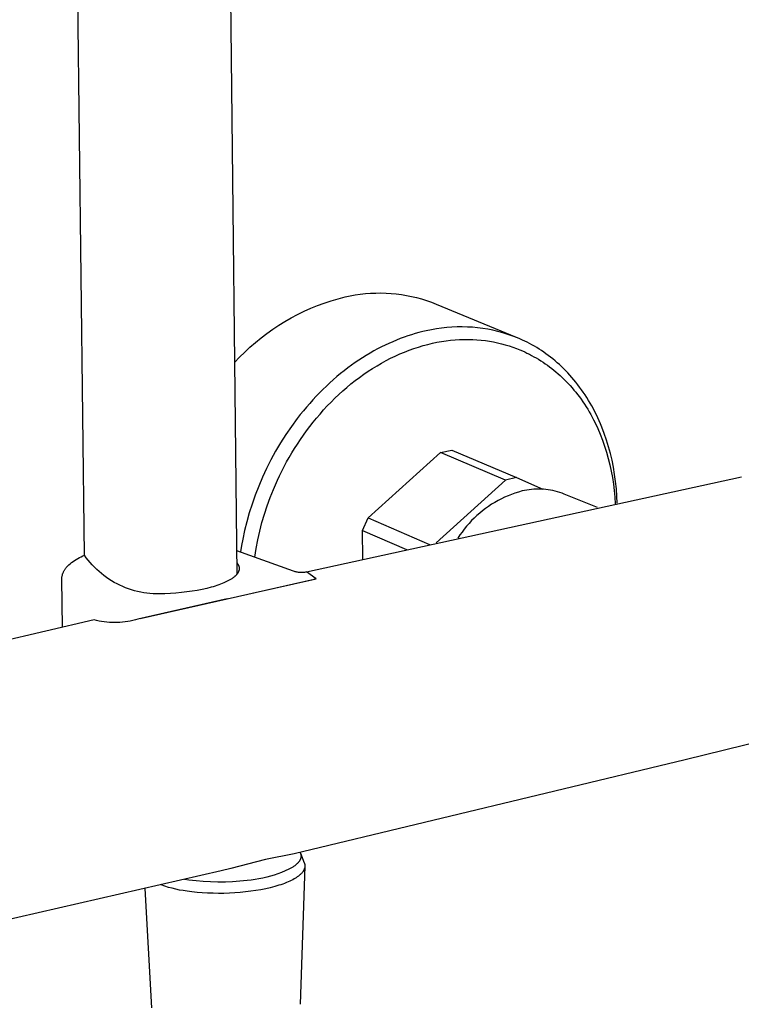
# Model space of a CAD drawing. Units: millimetres. Extents: x -744 to 391, y -1535 to 1601.
# Drawn here: x -634 to -530, y -1403 to -1261 of the extents above; entities that cross this region are included whole.
import ezdxf

# ---------------------------------------------------------------- set-up
doc = ezdxf.new("R2010")
doc.units = ezdxf.units.MM
doc.header["$MEASUREMENT"] = 0
doc.layers.add('Default', color=7, linetype='Continuous', true_color=0x000000)

msp = doc.modelspace()

# ---------------------------------------------------------------- linework, layer by layer
at = {"layer": 'Default', "color": 7, "true_color": 0xffffff}
for p, q in [((-608.58, -786.77), (-602.49, -1340.84)), ((-624.48, -1338.1), (-631.04, -789.2)), ((-587.9, -1301.11), (-586.89, -1300.85)), ((-586.89, -1300.85), (-586.16, -1300.69)), ((-586.16, -1300.69), (-585.43, -1300.56)), ((-585.43, -1300.56), (-584.7, -1300.45)), ((-584.7, -1300.45), (-583.96, -1300.37)), ((-583.96, -1300.37), (-583.22, -1300.32)), ((-583.22, -1300.32), (-582.47, -1300.29)), ((-582.47, -1300.29), (-581.73, -1300.28)), ((-581.73, -1300.28), (-580.99, -1300.3)), ((-580.99, -1300.3), (-580.25, -1300.35)), ((-580.25, -1300.35), (-579.51, -1300.42)), ((-579.51, -1300.42), (-578.77, -1300.51)), ((-578.77, -1300.51), (-578.04, -1300.63)), ((-578.04, -1300.63), (-577.31, -1300.78)), ((-577.31, -1300.78), (-576.58, -1300.95)), ((-591.84, -1302.49), (-590.88, -1302.1)), ((-590.88, -1302.1), (-589.89, -1301.73)), ((-589.89, -1301.73), (-588.9, -1301.4)), ((-588.9, -1301.4), (-587.9, -1301.11)), ((-576.58, -1300.95), (-575.87, -1301.15)), ((-575.87, -1301.15), (-575.16, -1301.37)), ((-575.16, -1301.37), (-574.45, -1301.61)), ((-574.45, -1301.61), (-573.76, -1301.88)), ((-573.76, -1301.88), (-562.21, -1306.68)), ((-594.66, -1303.86), (-593.74, -1303.37)), ((-593.74, -1303.37), (-592.8, -1302.92)), ((-592.8, -1302.92), (-591.84, -1302.49)), ((-597.33, -1305.51), (-596.46, -1304.93)), ((-596.46, -1304.93), (-595.57, -1304.38)), ((-595.57, -1304.38), (-594.66, -1303.86)), ((-599.01, -1306.75), (-598.18, -1306.11)), ((-598.18, -1306.11), (-597.33, -1305.51)), ((-577.84, -1306.48), (-578.39, -1306.67)), ((-577.31, -1306.31), (-577.84, -1306.48)), ((-576.77, -1306.14), (-577.31, -1306.31)), ((-576.24, -1306), (-576.77, -1306.14)), ((-575.7, -1305.86), (-576.24, -1306)), ((-575.18, -1305.74), (-575.7, -1305.86)), ((-574.45, -1305.58), (-575.18, -1305.74)), ((-573.72, -1305.45), (-574.45, -1305.58)), ((-572.98, -1305.34), (-573.72, -1305.45)), ((-572.24, -1305.26), (-572.98, -1305.34)), ((-571.5, -1305.2), (-572.24, -1305.26)), ((-570.75, -1305.17), (-571.5, -1305.2)), ((-570.01, -1305.17), (-570.75, -1305.17)), ((-569.26, -1305.19), (-570.01, -1305.17)), ((-568.52, -1305.23), (-569.26, -1305.19)), ((-567.78, -1305.3), (-568.52, -1305.23)), ((-567.04, -1305.4), (-567.78, -1305.3)), ((-566.31, -1305.52), (-567.04, -1305.4)), ((-565.57, -1305.66), (-566.31, -1305.52)), ((-564.85, -1305.84), (-565.57, -1305.66)), ((-564.13, -1306.03), (-564.85, -1305.84)), ((-563.42, -1306.25), (-564.13, -1306.03)), ((-562.72, -1306.49), (-563.42, -1306.25)), ((-562.02, -1306.76), (-562.72, -1306.49)), ((-600.61, -1308.1), (-599.82, -1307.41)), ((-599.82, -1307.41), (-599.01, -1306.75)), ((-581.11, -1307.8), (-581.66, -1308.07)), ((-580.56, -1307.55), (-581.11, -1307.8)), ((-580.02, -1307.31), (-580.56, -1307.55)), ((-579.47, -1307.08), (-580.02, -1307.31)), ((-578.93, -1306.87), (-579.47, -1307.08)), ((-578.39, -1306.67), (-578.93, -1306.87)), ((-576.32, -1308.08), (-575.65, -1307.88)), ((-575.65, -1307.88), (-574.98, -1307.7)), ((-574.98, -1307.7), (-574.31, -1307.54)), ((-574.31, -1307.54), (-573.65, -1307.4)), ((-573.65, -1307.4), (-572.99, -1307.28)), ((-572.99, -1307.28), (-572.33, -1307.19)), ((-572.33, -1307.19), (-571.68, -1307.11)), ((-571.68, -1307.11), (-571.03, -1307.05)), ((-571.03, -1307.05), (-570.38, -1307.01)), ((-570.38, -1307.01), (-569.75, -1306.99)), ((-569.75, -1306.99), (-569.11, -1306.99)), ((-569.11, -1306.99), (-568.49, -1307)), ((-568.49, -1307), (-567.87, -1307.04)), ((-567.87, -1307.04), (-567.26, -1307.09)), ((-567.26, -1307.09), (-566.66, -1307.16)), ((-566.66, -1307.16), (-566.07, -1307.25)), ((-566.07, -1307.25), (-565.48, -1307.35)), ((-565.48, -1307.35), (-564.91, -1307.47)), ((-564.91, -1307.47), (-564.34, -1307.61)), ((-564.34, -1307.61), (-563.79, -1307.76)), ((-563.79, -1307.76), (-563.24, -1307.92)), ((-563.24, -1307.92), (-562.71, -1308.1)), ((-561.67, -1306.91), (-562.02, -1306.76)), ((-561.32, -1307.07), (-561.67, -1306.91)), ((-560.98, -1307.23), (-561.32, -1307.07)), ((-560.63, -1307.4), (-560.98, -1307.23)), ((-560.29, -1307.58), (-560.63, -1307.4)), ((-559.94, -1307.77), (-560.29, -1307.58)), ((-559.6, -1307.96), (-559.94, -1307.77)), ((-559.26, -1308.16), (-559.6, -1307.96)), ((-602.11, -1309.55), (-601.37, -1308.81)), ((-601.37, -1308.81), (-600.61, -1308.1)), ((-583.83, -1309.28), (-584.37, -1309.62)), ((-583.29, -1308.96), (-583.83, -1309.28)), ((-582.75, -1308.65), (-583.29, -1308.96)), ((-582.2, -1308.35), (-582.75, -1308.65)), ((-581.66, -1308.07), (-582.2, -1308.35)), ((-580.32, -1309.7), (-579.66, -1309.38)), ((-579.66, -1309.38), (-579, -1309.08)), ((-579, -1309.08), (-578.33, -1308.8)), ((-578.33, -1308.8), (-577.66, -1308.54)), ((-577.66, -1308.54), (-576.99, -1308.3)), ((-576.99, -1308.3), (-576.32, -1308.08)), ((-562.71, -1308.1), (-562.18, -1308.29)), ((-562.18, -1308.29), (-561.67, -1308.5)), ((-561.67, -1308.5), (-561.33, -1308.64)), ((-561.33, -1308.64), (-560.99, -1308.79)), ((-560.99, -1308.79), (-560.66, -1308.95)), ((-560.66, -1308.95), (-560.32, -1309.12)), ((-560.32, -1309.12), (-559.99, -1309.29)), ((-559.99, -1309.29), (-559.66, -1309.47)), ((-558.92, -1308.37), (-559.26, -1308.16)), ((-558.59, -1308.59), (-558.92, -1308.37)), ((-558.25, -1308.82), (-558.59, -1308.59)), ((-557.92, -1309.05), (-558.25, -1308.82)), ((-557.59, -1309.29), (-557.92, -1309.05)), ((-557.27, -1309.54), (-557.59, -1309.29)), ((-602.82, -1310.31), (-602.11, -1309.55)), ((-585.98, -1310.71), (-586.51, -1311.1)), ((-585.45, -1310.33), (-585.98, -1310.71)), ((-584.91, -1309.97), (-585.45, -1310.33)), ((-584.37, -1309.62), (-584.91, -1309.97)), ((-582.93, -1311.17), (-582.28, -1310.77)), ((-582.28, -1310.77), (-581.64, -1310.4)), ((-581.64, -1310.4), (-580.98, -1310.04)), ((-580.98, -1310.04), (-580.32, -1309.7)), ((-559.66, -1309.47), (-559.33, -1309.66)), ((-559.33, -1309.66), (-559, -1309.85)), ((-559, -1309.85), (-558.68, -1310.05)), ((-558.68, -1310.05), (-558.35, -1310.26)), ((-558.35, -1310.26), (-558.03, -1310.48)), ((-558.03, -1310.48), (-557.72, -1310.7)), ((-557.72, -1310.7), (-557.4, -1310.94)), ((-556.94, -1309.8), (-557.27, -1309.54)), ((-556.62, -1310.06), (-556.94, -1309.8)), ((-556.3, -1310.34), (-556.62, -1310.06)), ((-555.99, -1310.62), (-556.3, -1310.34)), ((-555.68, -1310.91), (-555.99, -1310.62)), ((-587.56, -1311.92), (-588.08, -1312.35)), ((-587.04, -1311.51), (-587.56, -1311.92)), ((-586.51, -1311.1), (-587.04, -1311.51)), ((-584.82, -1312.46), (-584.2, -1312.01)), ((-584.2, -1312.01), (-583.57, -1311.58)), ((-583.57, -1311.58), (-582.93, -1311.17)), ((-557.4, -1310.94), (-557.09, -1311.17)), ((-557.09, -1311.17), (-556.78, -1311.42)), ((-556.78, -1311.42), (-556.48, -1311.67)), ((-556.48, -1311.67), (-556.17, -1311.93)), ((-556.17, -1311.93), (-555.88, -1312.2)), ((-555.88, -1312.2), (-555.58, -1312.48)), ((-555.37, -1311.2), (-555.68, -1310.91)), ((-555.07, -1311.51), (-555.37, -1311.2)), ((-554.77, -1311.82), (-555.07, -1311.51)), ((-554.47, -1312.14), (-554.77, -1311.82)), ((-554.18, -1312.47), (-554.47, -1312.14)), ((-589.09, -1313.24), (-589.59, -1313.71)), ((-588.59, -1312.79), (-589.09, -1313.24)), ((-588.08, -1312.35), (-588.59, -1312.79)), ((-586.63, -1313.9), (-586.04, -1313.4)), ((-586.04, -1313.4), (-585.43, -1312.92)), ((-585.43, -1312.92), (-584.82, -1312.46)), ((-555.58, -1312.48), (-555.29, -1312.76)), ((-555.29, -1312.76), (-555, -1313.05)), ((-555, -1313.05), (-554.72, -1313.35)), ((-554.72, -1313.35), (-554.44, -1313.65)), ((-553.9, -1312.81), (-554.18, -1312.47)), ((-553.62, -1313.15), (-553.9, -1312.81)), ((-553.34, -1313.51), (-553.62, -1313.15)), ((-553.07, -1313.86), (-553.34, -1313.51)), ((-590.58, -1314.67), (-591.06, -1315.17)), ((-590.09, -1314.19), (-590.58, -1314.67)), ((-589.59, -1313.71), (-590.09, -1314.19)), ((-588.36, -1315.47), (-587.8, -1314.93)), ((-587.8, -1314.93), (-587.22, -1314.41)), ((-587.22, -1314.41), (-586.63, -1313.9)), ((-554.44, -1313.65), (-554.16, -1313.96)), ((-554.16, -1313.96), (-553.89, -1314.28)), ((-553.89, -1314.28), (-553.63, -1314.61)), ((-553.63, -1314.61), (-553.37, -1314.94)), ((-553.37, -1314.94), (-553.11, -1315.28)), ((-552.8, -1314.23), (-553.07, -1313.86)), ((-552.54, -1314.6), (-552.8, -1314.23)), ((-552.28, -1314.99), (-552.54, -1314.6)), ((-552.03, -1315.37), (-552.28, -1314.99)), ((-592, -1316.2), (-592.46, -1316.73)), ((-591.53, -1315.68), (-592, -1316.2)), ((-591.06, -1315.17), (-591.53, -1315.68)), ((-589.46, -1316.58), (-588.92, -1316.02)), ((-588.92, -1316.02), (-588.36, -1315.47)), ((-553.11, -1315.28), (-552.86, -1315.62)), ((-552.86, -1315.62), (-552.61, -1315.97)), ((-552.61, -1315.97), (-552.37, -1316.33)), ((-552.37, -1316.33), (-552.14, -1316.69)), ((-551.79, -1315.77), (-552.03, -1315.37)), ((-551.55, -1316.17), (-551.79, -1315.77)), ((-551.32, -1316.58), (-551.55, -1316.17)), ((-593.35, -1317.82), (-593.79, -1318.38)), ((-592.91, -1317.27), (-593.35, -1317.82)), ((-592.46, -1316.73), (-592.91, -1317.27)), ((-591.02, -1318.33), (-590.51, -1317.74)), ((-590.51, -1317.74), (-589.99, -1317.15)), ((-589.99, -1317.15), (-589.46, -1316.58)), ((-552.14, -1316.69), (-551.91, -1317.06)), ((-551.91, -1317.06), (-551.68, -1317.44)), ((-551.68, -1317.44), (-551.47, -1317.82)), ((-551.47, -1317.82), (-551.25, -1318.21)), ((-551.09, -1317), (-551.32, -1316.58)), ((-550.87, -1317.42), (-551.09, -1317)), ((-550.66, -1317.85), (-550.87, -1317.42)), ((-550.45, -1318.28), (-550.66, -1317.85)), ((-593.79, -1318.38), (-594.63, -1319.52)), ((-591.99, -1319.55), (-591.51, -1318.94)), ((-591.51, -1318.94), (-591.02, -1318.33)), ((-551.25, -1318.21), (-551.05, -1318.6)), ((-551.05, -1318.6), (-550.85, -1319)), ((-550.85, -1319), (-550.46, -1319.81)), ((-550.25, -1318.72), (-550.45, -1318.28)), ((-550.06, -1319.17), (-550.25, -1318.72)), ((-549.87, -1319.62), (-550.06, -1319.17)), ((-595.43, -1320.69), (-596.19, -1321.89)), ((-594.63, -1319.52), (-595.43, -1320.69)), ((-592.91, -1320.79), (-592.45, -1320.17)), ((-592.45, -1320.17), (-591.99, -1319.55)), ((-550.46, -1319.81), (-550.11, -1320.64)), ((-550.11, -1320.64), (-549.77, -1321.49)), ((-549.52, -1320.54), (-549.87, -1319.62)), ((-549.2, -1321.49), (-549.52, -1320.54)), ((-596.19, -1321.89), (-596.91, -1323.11)), ((-594.18, -1322.71), (-593.77, -1322.07)), ((-593.77, -1322.07), (-593.34, -1321.43)), ((-593.34, -1321.43), (-592.91, -1320.79)), ((-549.77, -1321.49), (-549.47, -1322.36)), ((-548.9, -1322.45), (-549.2, -1321.49)), ((-596.91, -1323.11), (-597.59, -1324.35)), ((-594.95, -1324.01), (-594.57, -1323.36)), ((-594.57, -1323.36), (-594.18, -1322.71)), ((-583.56, -1332.73), (-573.12, -1323.3)), ((-573.12, -1323.3), (-571.5, -1322.94)), ((-563.76, -1327.27), (-573.12, -1323.3)), ((-571.5, -1322.94), (-562.15, -1326.91)), ((-549.47, -1322.36), (-549.19, -1323.24)), ((-549.19, -1323.24), (-548.94, -1324.14)), ((-548.64, -1323.43), (-548.9, -1322.45)), ((-548.4, -1324.42), (-548.64, -1323.43)), ((-597.59, -1324.35), (-598.22, -1325.61)), ((-595.67, -1325.32), (-595.32, -1324.66)), ((-595.32, -1324.66), (-594.95, -1324.01)), ((-548.94, -1324.14), (-548.71, -1325.05)), ((-548.2, -1325.43), (-548.4, -1324.42)), ((-598.22, -1325.61), (-598.81, -1326.87)), ((-596.33, -1326.64), (-596.01, -1325.98)), ((-596.01, -1325.98), (-595.67, -1325.32)), ((-548.71, -1325.05), (-548.52, -1325.97)), ((-548.52, -1325.97), (-548.34, -1326.9)), ((-548.02, -1326.45), (-548.2, -1325.43)), ((-598.81, -1326.87), (-599.35, -1328.15)), ((-596.94, -1327.96), (-596.64, -1327.3)), ((-596.64, -1327.3), (-596.33, -1326.64)), ((-592.45, -1340.49), (-529.75, -1326.78)), ((-563.76, -1327.27), (-573.78, -1336.34)), ((-562.15, -1326.91), (-563.76, -1327.27)), ((-562.15, -1326.91), (-558.39, -1328.59)), ((-548.34, -1326.9), (-548.2, -1327.84)), ((-548.2, -1327.84), (-548.09, -1328.78)), ((-547.88, -1327.48), (-548.02, -1326.45)), ((-547.77, -1328.52), (-547.88, -1327.48)), ((-599.35, -1328.15), (-599.85, -1329.43)), ((-597.69, -1329.79), (-597.22, -1328.62)), ((-597.22, -1328.62), (-596.94, -1327.96)), ((-562.39, -1329.15), (-562.9, -1329.33)), ((-561.88, -1328.99), (-562.39, -1329.15)), ((-561.37, -1328.84), (-561.88, -1328.99)), ((-561.03, -1328.77), (-561.37, -1328.84)), ((-560.69, -1328.71), (-561.03, -1328.77)), ((-560.35, -1328.66), (-560.69, -1328.71)), ((-560.01, -1328.62), (-560.35, -1328.66)), ((-559.67, -1328.59), (-560.01, -1328.62)), ((-559.33, -1328.57), (-559.67, -1328.59)), ((-558.98, -1328.57), (-559.33, -1328.57)), ((-558.64, -1328.57), (-558.98, -1328.57)), ((-558.29, -1328.59), (-558.64, -1328.57)), ((-557.95, -1328.62), (-558.29, -1328.59)), ((-557.61, -1328.66), (-557.95, -1328.62)), ((-557.27, -1328.72), (-557.61, -1328.66)), ((-556.93, -1328.78), (-557.27, -1328.72)), ((-556.59, -1328.86), (-556.93, -1328.78)), ((-556.26, -1328.95), (-556.59, -1328.86)), ((-555.93, -1329.04), (-556.26, -1328.95)), ((-555.61, -1329.15), (-555.93, -1329.04)), ((-555.28, -1329.28), (-555.61, -1329.15)), ((-548.09, -1328.78), (-548, -1329.73)), ((-547.69, -1329.57), (-547.77, -1328.52)), ((-599.85, -1329.43), (-600.3, -1330.72)), ((-598.12, -1330.99), (-597.69, -1329.79)), ((-565.3, -1330.48), (-565.76, -1330.76)), ((-564.84, -1330.22), (-565.3, -1330.48)), ((-564.36, -1329.97), (-564.84, -1330.22)), ((-563.88, -1329.74), (-564.36, -1329.97)), ((-563.39, -1329.53), (-563.88, -1329.74)), ((-562.9, -1329.33), (-563.39, -1329.53)), ((-550.48, -1331.24), (-555.28, -1329.28)), ((-548, -1329.73), (-547.93, -1330.69)), ((-547.64, -1330.62), (-547.69, -1329.57)), ((-600.71, -1332), (-601.07, -1333.28)), ((-600.3, -1330.72), (-600.71, -1332)), ((-598.52, -1332.19), (-598.12, -1330.99)), ((-567.48, -1332.03), (-567.88, -1332.38)), ((-567.07, -1331.69), (-567.48, -1332.03)), ((-566.64, -1331.36), (-567.07, -1331.69)), ((-566.21, -1331.06), (-566.64, -1331.36)), ((-565.76, -1330.76), (-566.21, -1331.06)), ((-601.07, -1333.28), (-601.38, -1334.55)), ((-599.2, -1334.63), (-598.88, -1333.41)), ((-598.88, -1333.41), (-598.52, -1332.19)), ((-584.36, -1334.54), (-583.56, -1332.73)), ((-583.56, -1332.73), (-574.7, -1336.54)), ((-569.01, -1333.51), (-569.37, -1333.92)), ((-568.65, -1333.12), (-569.01, -1333.51)), ((-568.27, -1332.74), (-568.65, -1333.12)), ((-567.88, -1332.38), (-568.27, -1332.74)), ((-601.38, -1334.55), (-601.65, -1335.8)), ((-599.48, -1335.87), (-599.2, -1334.63)), ((-584.32, -1338.67), (-584.36, -1334.54)), ((-584.36, -1334.54), (-578.02, -1337.27)), ((-570.02, -1334.76), (-570.33, -1335.19)), ((-569.7, -1334.33), (-570.02, -1334.76)), ((-569.37, -1333.92), (-569.7, -1334.33)), ((-601.65, -1335.8), (-601.82, -1336.71)), ((-599.72, -1337.12), (-599.48, -1335.87)), ((-570.33, -1335.19), (-570.63, -1335.64)), ((-602.53, -1337.43), (-594.36, -1340.36)), ((-601.82, -1336.71), (-601.98, -1337.63)), ((-599.92, -1338.37), (-599.72, -1337.12)), ((-626.54, -1339.33), (-626.33, -1339.17)), ((-626.33, -1339.17), (-626.12, -1339.01)), ((-626.12, -1339.01), (-625.9, -1338.85)), ((-625.9, -1338.85), (-625.67, -1338.71)), ((-625.67, -1338.71), (-625.44, -1338.57)), ((-625.44, -1338.57), (-625.21, -1338.44)), ((-625.21, -1338.44), (-624.97, -1338.32)), ((-624.97, -1338.32), (-624.72, -1338.21)), ((-624.72, -1338.21), (-624.48, -1338.1)), ((-624.21, -1338.47), (-624.48, -1338.1)), ((-623.94, -1338.83), (-624.21, -1338.47)), ((-623.65, -1339.18), (-623.94, -1338.83)), ((-623.35, -1339.51), (-623.65, -1339.18)), ((-602.51, -1339.18), (-602.47, -1339.22)), ((-627.56, -1340.64), (-627.52, -1340.56)), ((-627.52, -1340.56), (-627.49, -1340.48)), ((-627.49, -1340.48), (-627.45, -1340.4)), ((-627.45, -1340.4), (-627.4, -1340.32)), ((-627.4, -1340.32), (-627.36, -1340.24)), ((-627.36, -1340.24), (-627.31, -1340.17)), ((-627.31, -1340.17), (-627.26, -1340.1)), ((-627.26, -1340.1), (-627.21, -1340.03)), ((-627.21, -1340.03), (-627.16, -1339.96)), ((-627.16, -1339.96), (-627.1, -1339.89)), ((-627.1, -1339.89), (-627.01, -1339.79)), ((-627.01, -1339.79), (-626.93, -1339.69)), ((-626.93, -1339.69), (-626.84, -1339.6)), ((-626.84, -1339.6), (-626.74, -1339.51)), ((-626.74, -1339.51), (-626.54, -1339.33)), ((-623.03, -1339.84), (-623.35, -1339.51)), ((-622.71, -1340.16), (-623.03, -1339.84)), ((-622.38, -1340.46), (-622.71, -1340.16)), ((-622.03, -1340.75), (-622.38, -1340.46)), ((-602.47, -1339.22), (-602.44, -1339.26)), ((-602.44, -1339.26), (-602.41, -1339.3)), ((-602.41, -1339.3), (-602.39, -1339.34)), ((-602.39, -1339.34), (-602.36, -1339.38)), ((-602.36, -1339.38), (-602.34, -1339.42)), ((-602.33, -1340.62), (-602.36, -1340.66)), ((-602.34, -1339.42), (-602.31, -1339.46)), ((-602.31, -1340.58), (-602.33, -1340.62)), ((-602.31, -1339.46), (-602.29, -1339.5)), ((-602.29, -1340.54), (-602.31, -1340.58)), ((-602.29, -1339.5), (-602.27, -1339.54)), ((-602.27, -1340.5), (-602.29, -1340.54)), ((-602.27, -1339.54), (-602.25, -1339.58)), ((-602.26, -1340.46), (-602.27, -1340.5)), ((-602.24, -1340.42), (-602.26, -1340.46)), ((-602.25, -1339.58), (-602.24, -1339.62)), ((-602.24, -1339.62), (-602.23, -1339.64)), ((-602.23, -1340.38), (-602.24, -1340.42)), ((-602.23, -1339.64), (-602.22, -1339.66)), ((-602.21, -1340.34), (-602.23, -1340.38)), ((-602.22, -1339.66), (-602.22, -1339.68)), ((-602.22, -1339.68), (-602.21, -1339.7)), ((-602.21, -1339.7), (-602.2, -1339.72)), ((-602.2, -1340.3), (-602.21, -1340.32)), ((-602.21, -1340.32), (-602.21, -1340.34)), ((-602.2, -1339.72), (-602.2, -1339.74)), ((-602.2, -1339.74), (-602.19, -1339.76)), ((-602.19, -1340.26), (-602.2, -1340.28)), ((-602.2, -1340.28), (-602.2, -1340.3)), ((-602.19, -1339.76), (-602.19, -1339.78)), ((-602.19, -1339.78), (-602.18, -1339.8)), ((-602.18, -1340.22), (-602.19, -1340.24)), ((-602.19, -1340.24), (-602.19, -1340.26)), ((-602.18, -1339.8), (-602.18, -1339.82)), ((-602.18, -1339.82), (-602.18, -1339.84)), ((-602.18, -1339.84), (-602.17, -1339.86)), ((-602.17, -1340.18), (-602.18, -1340.2)), ((-602.18, -1340.2), (-602.18, -1340.22)), ((-602.17, -1339.86), (-602.17, -1339.88)), ((-602.17, -1339.88), (-602.17, -1339.9)), ((-602.17, -1339.9), (-602.17, -1339.92)), ((-602.17, -1339.92), (-602.16, -1339.94)), ((-602.16, -1340.08), (-602.17, -1340.1)), ((-602.17, -1340.1), (-602.17, -1340.12)), ((-602.17, -1340.12), (-602.17, -1340.14)), ((-602.17, -1340.14), (-602.17, -1340.16)), ((-602.17, -1340.16), (-602.17, -1340.18)), ((-602.16, -1339.94), (-602.16, -1339.96)), ((-602.16, -1339.96), (-602.16, -1339.98)), ((-602.16, -1339.98), (-602.16, -1340)), ((-602.16, -1340), (-602.16, -1340.02)), ((-602.16, -1340.02), (-602.16, -1340.04)), ((-602.16, -1340.04), (-602.16, -1340.06)), ((-602.16, -1340.06), (-602.16, -1340.08)), ((-594.36, -1340.36), (-594.25, -1340.4)), ((-594.25, -1340.4), (-594.13, -1340.44)), ((-594.13, -1340.44), (-594.01, -1340.47)), ((-594.01, -1340.47), (-593.9, -1340.49)), ((-593.9, -1340.49), (-593.78, -1340.52)), ((-593.78, -1340.52), (-593.66, -1340.53)), ((-593.66, -1340.53), (-593.54, -1340.55)), ((-593.54, -1340.55), (-593.42, -1340.56)), ((-593.42, -1340.56), (-593.3, -1340.56)), ((-593.3, -1340.56), (-593.17, -1340.57)), ((-593.17, -1340.57), (-593.05, -1340.56)), ((-593.05, -1340.56), (-592.93, -1340.56)), ((-592.93, -1340.56), (-592.81, -1340.55)), ((-592.81, -1340.55), (-592.69, -1340.53)), ((-592.69, -1340.53), (-592.57, -1340.51)), ((-592.57, -1340.51), (-592.45, -1340.49)), ((-591.06, -1341.49), (-592.45, -1340.49)), ((-627.74, -1341.5), (-627.73, -1341.41)), ((-627.74, -1341.59), (-627.74, -1341.5)), ((-627.66, -1348.47), (-627.74, -1341.59)), ((-627.73, -1341.32), (-627.72, -1341.23)), ((-627.73, -1341.41), (-627.73, -1341.32)), ((-627.72, -1341.23), (-627.7, -1341.15)), ((-627.7, -1341.15), (-627.68, -1341.06)), ((-627.68, -1341.06), (-627.66, -1340.97)), ((-627.66, -1340.97), (-627.64, -1340.89)), ((-627.64, -1340.89), (-627.62, -1340.81)), ((-627.62, -1340.81), (-627.59, -1340.72)), ((-627.59, -1340.72), (-627.56, -1340.64)), ((-621.68, -1341.03), (-622.03, -1340.75)), ((-621.31, -1341.3), (-621.68, -1341.03)), ((-620.94, -1341.55), (-621.31, -1341.3)), ((-620.56, -1341.79), (-620.94, -1341.55)), ((-620.17, -1342.02), (-620.56, -1341.79)), ((-619.77, -1342.24), (-620.17, -1342.02)), ((-604.17, -1342.01), (-604.39, -1342.11)), ((-603.97, -1341.91), (-604.17, -1342.01)), ((-603.78, -1341.82), (-603.97, -1341.91)), ((-603.88, -1344.38), (-591.33, -1341.54)), ((-603.6, -1341.72), (-603.78, -1341.82)), ((-603.43, -1341.62), (-603.6, -1341.72)), ((-603.33, -1341.56), (-603.43, -1341.62)), ((-603.23, -1341.49), (-603.33, -1341.56)), ((-603.13, -1341.42), (-603.23, -1341.49)), ((-603.03, -1341.35), (-603.13, -1341.42)), ((-602.94, -1341.28), (-603.03, -1341.35)), ((-602.86, -1341.21), (-602.94, -1341.28)), ((-602.78, -1341.14), (-602.86, -1341.21)), ((-602.74, -1341.11), (-602.78, -1341.14)), ((-602.7, -1341.07), (-602.74, -1341.11)), ((-602.66, -1341.03), (-602.7, -1341.07)), ((-602.62, -1341), (-602.66, -1341.03)), ((-602.59, -1340.96), (-602.62, -1341)), ((-602.56, -1340.92), (-602.59, -1340.96)), ((-602.52, -1340.88), (-602.56, -1340.92)), ((-602.49, -1340.85), (-602.52, -1340.88)), ((-602.46, -1340.81), (-602.49, -1340.85)), ((-602.44, -1340.77), (-602.46, -1340.81)), ((-602.41, -1340.73), (-602.44, -1340.77)), ((-602.38, -1340.69), (-602.41, -1340.73)), ((-602.36, -1340.66), (-602.38, -1340.69)), ((-600.31, -1343.57), (-591.06, -1341.49)), ((-591.33, -1341.54), (-591.24, -1341.52)), ((-591.24, -1341.52), (-591.15, -1341.51)), ((-591.15, -1341.51), (-591.06, -1341.49)), ((-619.37, -1342.44), (-619.77, -1342.24)), ((-618.95, -1342.62), (-619.37, -1342.44)), ((-618.54, -1342.79), (-618.95, -1342.62)), ((-618.11, -1342.95), (-618.54, -1342.79)), ((-617.68, -1343.09), (-618.11, -1342.95)), ((-617.25, -1343.22), (-617.68, -1343.09)), ((-616.81, -1343.33), (-617.25, -1343.22)), ((-616.37, -1343.43), (-616.81, -1343.33)), ((-615.93, -1343.51), (-616.37, -1343.43)), ((-609.71, -1343.41), (-610.49, -1343.5)), ((-608.95, -1343.3), (-609.71, -1343.41)), ((-608.22, -1343.18), (-608.95, -1343.3)), ((-607.51, -1343.04), (-608.22, -1343.18)), ((-606.85, -1342.9), (-607.51, -1343.04)), ((-606.22, -1342.73), (-606.85, -1342.9)), ((-605.93, -1342.65), (-606.22, -1342.73)), ((-605.64, -1342.56), (-605.93, -1342.65)), ((-605.37, -1342.48), (-605.64, -1342.56)), ((-605.1, -1342.39), (-605.37, -1342.48)), ((-604.85, -1342.29), (-605.1, -1342.39)), ((-604.61, -1342.2), (-604.85, -1342.29)), ((-604.39, -1342.11), (-604.61, -1342.2)), ((-603.9, -1344.39), (-616.78, -1347.32)), ((-616.45, -1347.23), (-603.9, -1344.39)), ((-615.48, -1343.57), (-615.93, -1343.51)), ((-615.03, -1343.62), (-615.48, -1343.57)), ((-614.58, -1343.66), (-615.03, -1343.62)), ((-614.13, -1343.67), (-614.58, -1343.66)), ((-613.68, -1343.68), (-614.13, -1343.67)), ((-612.88, -1343.66), (-613.68, -1343.68)), ((-612.08, -1343.62), (-612.88, -1343.66)), ((-611.28, -1343.57), (-612.08, -1343.62)), ((-610.49, -1343.5), (-611.28, -1343.57)), ((-623.1, -1347.43), (-688.07, -1362.64)), ((-622.73, -1347.52), (-623.1, -1347.43)), ((-622.37, -1347.6), (-622.73, -1347.52)), ((-622, -1347.67), (-622.37, -1347.6)), ((-621.62, -1347.73), (-622, -1347.67)), ((-621.25, -1347.77), (-621.62, -1347.73)), ((-618.61, -1347.73), (-618.99, -1347.77)), ((-618.24, -1347.67), (-618.61, -1347.73)), ((-617.87, -1347.6), (-618.24, -1347.67)), ((-617.5, -1347.52), (-617.87, -1347.6)), ((-617.14, -1347.42), (-617.5, -1347.52)), ((-616.78, -1347.32), (-617.14, -1347.42)), ((-613.51, -1346.56), (-613.47, -1346.56)), ((-620.87, -1347.8), (-621.25, -1347.77)), ((-620.5, -1347.82), (-620.87, -1347.8)), ((-620.12, -1347.83), (-620.5, -1347.82)), ((-619.74, -1347.82), (-620.12, -1347.83)), ((-619.36, -1347.8), (-619.74, -1347.82)), ((-618.99, -1347.77), (-619.36, -1347.8)), ((-521.74, -1363.63), (-537.87, -1367.61)), ((-537.87, -1367.61), (-594.23, -1381.17)), ((-594.23, -1381.17), (-598.35, -1382)), ((-593.38, -1380.97), (-593.36, -1381)), ((-593.36, -1381), (-593.35, -1381.04)), ((-593.35, -1381.04), (-593.33, -1381.07)), ((-593.33, -1381.07), (-593.32, -1381.1)), ((-593.32, -1381.1), (-593.31, -1381.14)), ((-593.32, -1381.1), (-592.78, -1382.46)), ((-593.31, -1381.14), (-593.3, -1381.17)), ((-593.3, -1381.17), (-593.29, -1381.21)), ((-593.29, -1381.8), (-593.3, -1381.83)), ((-593.29, -1381.21), (-593.28, -1381.24)), ((-593.28, -1381.76), (-593.29, -1381.8)), ((-593.28, -1381.24), (-593.27, -1381.28)), ((-593.27, -1381.69), (-593.28, -1381.73)), ((-593.28, -1381.73), (-593.28, -1381.76)), ((-593.27, -1381.28), (-593.27, -1381.31)), ((-593.27, -1381.31), (-593.26, -1381.34)), ((-593.26, -1381.66), (-593.27, -1381.69)), ((-593.26, -1381.34), (-593.26, -1381.38)), ((-593.26, -1381.38), (-593.25, -1381.41)), ((-593.25, -1381.55), (-593.26, -1381.59)), ((-593.26, -1381.59), (-593.26, -1381.62)), ((-593.26, -1381.62), (-593.26, -1381.66)), ((-593.25, -1381.41), (-593.25, -1381.45)), ((-593.25, -1381.45), (-593.25, -1381.48)), ((-593.25, -1381.48), (-593.25, -1381.52)), ((-593.25, -1381.52), (-593.25, -1381.55)), ((-598.35, -1382), (-603.37, -1383.3)), ((-594.5, -1383.14), (-595.01, -1383.4)), ((-594.41, -1383.08), (-594.5, -1383.14)), ((-594.31, -1383.02), (-594.41, -1383.08)), ((-594.22, -1382.95), (-594.31, -1383.02)), ((-594.14, -1382.89), (-594.22, -1382.95)), ((-594.06, -1382.82), (-594.14, -1382.89)), ((-593.98, -1382.76), (-594.06, -1382.82)), ((-593.9, -1382.69), (-593.98, -1382.76)), ((-593.83, -1382.62), (-593.9, -1382.69)), ((-593.76, -1382.56), (-593.83, -1382.62)), ((-593.7, -1382.49), (-593.76, -1382.56)), ((-593.67, -1382.46), (-593.7, -1382.49)), ((-593.64, -1382.42), (-593.67, -1382.46)), ((-593.61, -1382.39), (-593.64, -1382.42)), ((-593.58, -1382.35), (-593.61, -1382.39)), ((-593.56, -1382.32), (-593.58, -1382.35)), ((-593.53, -1382.28), (-593.56, -1382.32)), ((-593.51, -1382.25), (-593.53, -1382.28)), ((-593.49, -1382.22), (-593.51, -1382.25)), ((-593.46, -1382.18), (-593.49, -1382.22)), ((-593.44, -1382.15), (-593.46, -1382.18)), ((-593.42, -1382.11), (-593.44, -1382.15)), ((-593.41, -1382.08), (-593.42, -1382.11)), ((-593.39, -1382.04), (-593.41, -1382.08)), ((-593.37, -1382.01), (-593.39, -1382.04)), ((-592.69, -1382.97), (-593.39, -1402.88)), ((-593.36, -1381.97), (-593.37, -1382.01)), ((-593.34, -1381.94), (-593.36, -1381.97)), ((-593.33, -1381.9), (-593.34, -1381.94)), ((-593.32, -1381.87), (-593.33, -1381.9)), ((-593.3, -1381.83), (-593.32, -1381.87)), ((-592.78, -1382.46), (-592.77, -1382.5)), ((-592.77, -1382.5), (-592.76, -1382.53)), ((-592.76, -1382.53), (-592.75, -1382.56)), ((-592.75, -1382.56), (-592.74, -1382.59)), ((-592.74, -1382.59), (-592.73, -1382.62)), ((-592.73, -1383.21), (-592.74, -1383.25)), ((-592.73, -1382.62), (-592.72, -1382.65)), ((-592.72, -1383.18), (-592.73, -1383.21)), ((-592.72, -1382.65), (-592.72, -1382.68)), ((-592.72, -1382.68), (-592.71, -1382.71)), ((-592.71, -1383.15), (-592.72, -1383.18)), ((-592.71, -1382.71), (-592.7, -1382.74)), ((-592.7, -1383.09), (-592.71, -1383.12)), ((-592.71, -1383.12), (-592.71, -1383.15)), ((-592.7, -1382.74), (-592.7, -1382.77)), ((-592.7, -1382.77), (-592.7, -1382.81)), ((-592.7, -1382.81), (-592.69, -1382.84)), ((-592.69, -1382.99), (-592.7, -1383.03)), ((-592.7, -1383.03), (-592.7, -1383.06)), ((-592.7, -1383.06), (-592.7, -1383.09)), ((-592.69, -1382.84), (-592.69, -1382.87)), ((-592.69, -1382.87), (-592.69, -1382.9)), ((-592.69, -1382.9), (-592.69, -1382.93)), ((-592.69, -1382.93), (-592.69, -1382.96)), ((-592.69, -1382.96), (-592.69, -1382.99)), ((-604.78, -1383.65), (-662.89, -1396.98)), ((-603.37, -1383.3), (-604.78, -1383.65)), ((-598.2, -1384.56), (-598.76, -1384.69)), ((-597.66, -1384.41), (-598.2, -1384.56)), ((-597.11, -1384.24), (-597.66, -1384.41)), ((-596.58, -1384.06), (-597.11, -1384.24)), ((-596.05, -1383.85), (-596.58, -1384.06)), ((-595.52, -1383.63), (-596.05, -1383.85)), ((-595.01, -1383.4), (-595.52, -1383.63)), ((-593.95, -1384.62), (-594.04, -1384.68)), ((-593.86, -1384.56), (-593.95, -1384.62)), ((-593.78, -1384.5), (-593.86, -1384.56)), ((-593.7, -1384.45), (-593.78, -1384.5)), ((-593.62, -1384.39), (-593.7, -1384.45)), ((-593.54, -1384.33), (-593.62, -1384.39)), ((-593.47, -1384.27), (-593.54, -1384.33)), ((-593.4, -1384.21), (-593.47, -1384.27)), ((-593.33, -1384.15), (-593.4, -1384.21)), ((-593.27, -1384.08), (-593.33, -1384.15)), ((-593.21, -1384.02), (-593.27, -1384.08)), ((-593.15, -1383.96), (-593.21, -1384.02)), ((-593.1, -1383.9), (-593.15, -1383.96)), ((-593.05, -1383.84), (-593.1, -1383.9)), ((-593, -1383.78), (-593.05, -1383.84)), ((-592.98, -1383.75), (-593, -1383.78)), ((-592.96, -1383.71), (-592.98, -1383.75)), ((-592.94, -1383.68), (-592.96, -1383.71)), ((-592.92, -1383.65), (-592.94, -1383.68)), ((-592.9, -1383.62), (-592.92, -1383.65)), ((-592.88, -1383.59), (-592.9, -1383.62)), ((-592.86, -1383.56), (-592.88, -1383.59)), ((-592.85, -1383.53), (-592.86, -1383.56)), ((-592.83, -1383.5), (-592.85, -1383.53)), ((-592.82, -1383.46), (-592.83, -1383.5)), ((-592.8, -1383.43), (-592.82, -1383.46)), ((-592.79, -1383.4), (-592.8, -1383.43)), ((-592.78, -1383.37), (-592.79, -1383.4)), ((-592.77, -1383.34), (-592.78, -1383.37)), ((-592.76, -1383.31), (-592.77, -1383.34)), ((-592.75, -1383.28), (-592.76, -1383.31)), ((-592.74, -1383.25), (-592.75, -1383.28)), ((-612.9, -1385.85), (-613.42, -1385.67)), ((-612.37, -1386.01), (-612.9, -1385.85)), ((-611.84, -1386.15), (-612.37, -1386.01)), ((-609.44, -1384.97), (-610.03, -1384.88)), ((-608.39, -1385.09), (-609.44, -1384.97)), ((-607.34, -1385.18), (-608.39, -1385.09)), ((-606.28, -1385.24), (-607.34, -1385.18)), ((-605.22, -1385.26), (-606.28, -1385.24)), ((-604.16, -1385.25), (-605.22, -1385.26)), ((-603.11, -1385.21), (-604.16, -1385.25)), ((-602.05, -1385.13), (-603.11, -1385.21)), ((-601, -1385.02), (-602.05, -1385.13)), ((-600.43, -1384.96), (-601, -1385.02)), ((-599.87, -1384.89), (-600.43, -1384.96)), ((-599.31, -1384.8), (-599.87, -1384.89)), ((-598.76, -1384.69), (-599.31, -1384.8)), ((-597.68, -1386.06), (-598.34, -1386.22)), ((-597.04, -1385.9), (-597.68, -1386.06)), ((-596.45, -1385.72), (-597.04, -1385.9)), ((-596.16, -1385.63), (-596.45, -1385.72)), ((-595.88, -1385.53), (-596.16, -1385.63)), ((-595.62, -1385.44), (-595.88, -1385.53)), ((-595.36, -1385.33), (-595.62, -1385.44)), ((-595.11, -1385.23), (-595.36, -1385.33)), ((-594.88, -1385.12), (-595.11, -1385.23)), ((-594.65, -1385.02), (-594.88, -1385.12)), ((-594.44, -1384.91), (-594.65, -1385.02)), ((-594.23, -1384.79), (-594.44, -1384.91)), ((-594.04, -1384.68), (-594.23, -1384.79)), ((-614.74, -1403.4), (-615.72, -1386.2)), ((-611.31, -1386.28), (-611.84, -1386.15)), ((-610.77, -1386.4), (-611.31, -1386.28)), ((-610.23, -1386.49), (-610.77, -1386.4)), ((-609.68, -1386.57), (-610.23, -1386.49)), ((-608.97, -1386.67), (-609.68, -1386.57)), ((-608.24, -1386.74), (-608.97, -1386.67)), ((-607.49, -1386.8), (-608.24, -1386.74)), ((-606.72, -1386.85), (-607.49, -1386.8)), ((-605.94, -1386.87), (-606.72, -1386.85)), ((-605.16, -1386.88), (-605.94, -1386.87)), ((-604.37, -1386.88), (-605.16, -1386.88)), ((-603.58, -1386.85), (-604.37, -1386.88)), ((-602.79, -1386.81), (-603.58, -1386.85)), ((-602.01, -1386.75), (-602.79, -1386.81)), ((-601.24, -1386.67), (-602.01, -1386.75)), ((-600.49, -1386.58), (-601.24, -1386.67)), ((-599.75, -1386.48), (-600.49, -1386.58)), ((-599.03, -1386.35), (-599.75, -1386.48)), ((-598.34, -1386.22), (-599.03, -1386.35))]:
    msp.add_line(p, q, dxfattribs=at)

doc.saveas('drawing.dxf')
